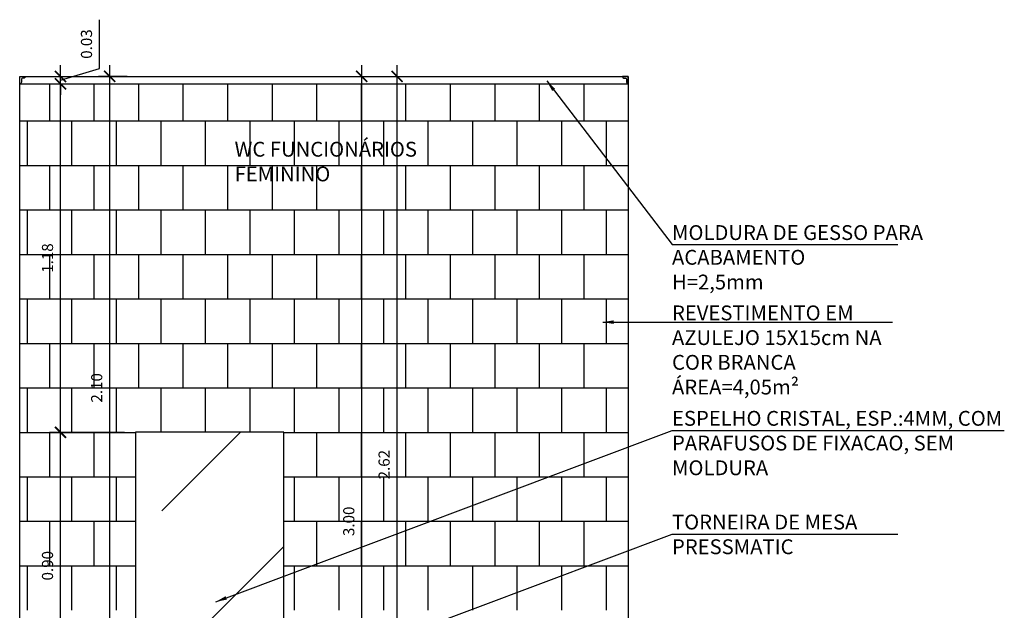
# Model space of a CAD drawing. Units: millimetres. Extents: x 2193 to 2491, y 1175 to 1323.
# Drawn here: x 2235 to 2238, y 1214 to 1216 of the extents above; entities that cross this region are included whole.
import ezdxf

# ---------------------------------------------------------------- set-up
doc = ezdxf.new("R2010")
doc.units = ezdxf.units.MM
for name, color, linetype in [('Arq- Cotas', 1, 'Continuous'), ('Arq-Cotas', 1, 'Continuous'), ('Arq-Hachuras', 252, 'Continuous'), ('Arq-Parede', 3, 'Continuous'), ('Arq-Rev. Parede', 253, 'Continuous'), ('Arq-Textos', 2, 'Continuous')]:
    doc.layers.add(name, color=color, linetype=linetype)
doc.styles.add('ROMANS', font='romans')
doc.styles.get("Standard").update_dxf_attribs({"font": 'romans.shx'})
doc.dimstyles.new('Escala 1-25', dxfattribs={"dimscale": 0, "dimtxt": 0.0375, "dimasz": 0.0375, "dimexe": 0.0375, "dimexo": 0.0375, "dimgap": 0.025, "dimtad": 1, "dimzin": 1, "dimdsep": 46, "dimtxsty": 'ROMANS', "dimblk": 'ARCHTICK', "dimcen": 0.0375, "dimdle": 0.0375, "dimclrd": 1, "dimclre": 1, "dimclrt": 2, "dimaunit": 1, "dimadec": 4, "dimazin": 0, "dimtfac": 1, "dimtofl": 0, "dimtmove": 1, "dimatfit": 3, "dimfxl": 0, "dimtolj": 1, "dimtzin": 0, "dimarcsym": 0})

# ---------------------------------------------------------------- blocks, each defined once
blk = doc.blocks.new('_ArchTick')
at = {"color": 0, "linetype": 'ByBlock', "const_width": 0.15}
blk.add_lwpolyline([(-0.5, -0.5), (0.5, 0.5)], dxfattribs=at)
blk = doc.blocks.new('*D510')
at = {"layer": 'Arq- Cotas', "color": 1, "lineweight": -2, "transparency": 16777216}
for p, q in [((2235.282, 1213.7891), (2235.282, 1214.7635)), ((2235.497, 1214.726), (2235.2445, 1214.726)), ((2235.497, 1213.8266), (2235.2445, 1213.8266))]:
    blk.add_line(p, q, dxfattribs=at)
at = {"layer": 'Defpoints', "color": 0, "transparency": 16777216}
for p in [(2235.282, 1214.726), (2235.5345, 1214.726), (2235.5345, 1213.8266)]:
    blk.add_point(p, dxfattribs=at)
at = {"layer": 'Arq- Cotas', "color": 1, "lineweight": -2, "transparency": 16777216, "xscale": 0.0375, "yscale": 0.0375, "zscale": 0.0375}
for p, rotation in [((2235.282, 1214.726), 90), ((2235.282, 1213.8266), 270)]:
    blk.add_blockref('_ArchTick', p, dxfattribs=dict(at, rotation=rotation))
at = {"layer": 'Arq- Cotas', "color": 2, "transparency": 16777216, "insert": (2235.2382, 1214.2763), "char_height": 0.0375, "attachment_point": 5, "rotation": 90, "style": 'ROMANS'}
blk.add_mtext('\\A1;0.90', dxfattribs=at)
blk = doc.blocks.new('*D511')
at = {"layer": 'Arq- Cotas', "color": 1, "lineweight": -2, "transparency": 16777216}
for p, q in [((2235.282, 1214.6885), (2235.282, 1215.9385)), ((2235.282, 1215.901), (2235.3195, 1215.901)), ((2235.497, 1214.726), (2235.2445, 1214.726))]:
    blk.add_line(p, q, dxfattribs=at)
at = {"layer": 'Defpoints', "color": 0, "transparency": 16777216}
for p in [(2235.2445, 1215.901), (2235.282, 1215.901), (2235.5345, 1214.726)]:
    blk.add_point(p, dxfattribs=at)
at = {"layer": 'Arq- Cotas', "color": 1, "lineweight": -2, "transparency": 16777216, "xscale": 0.0375, "yscale": 0.0375, "zscale": 0.0375}
for p, rotation in [((2235.282, 1215.901), 90), ((2235.282, 1214.726), 270)]:
    blk.add_blockref('_ArchTick', p, dxfattribs=dict(at, rotation=rotation))
at = {"layer": 'Arq- Cotas', "color": 2, "transparency": 16777216, "insert": (2235.2382, 1215.3135), "char_height": 0.0375, "attachment_point": 5, "rotation": 90, "style": 'ROMANS'}
blk.add_mtext('\\A1;1.18', dxfattribs=at)
blk = doc.blocks.new('*D512')
at = {"layer": 'Arq- Cotas', "color": 1, "lineweight": -2, "transparency": 16777216}
for p, q in [((2235.4132, 1215.9528), (2235.4132, 1216.1171)), ((2235.282, 1215.926), (2235.282, 1215.9635)), ((2235.282, 1215.9135), (2235.4132, 1215.9528)), ((2235.282, 1215.901), (2235.282, 1215.926)), ((2235.3007, 1215.926), (2235.3195, 1215.926)), ((2235.282, 1215.901), (2235.3195, 1215.901)), ((2235.282, 1215.901), (2235.282, 1215.8635))]:
    blk.add_line(p, q, dxfattribs=at)
at = {"layer": 'Defpoints', "color": 0, "transparency": 16777216}
for p in [(2235.2632, 1215.926), (2235.282, 1215.926), (2235.2445, 1215.901)]:
    blk.add_point(p, dxfattribs=at)
at = {"layer": 'Arq- Cotas', "color": 1, "lineweight": -2, "transparency": 16777216, "xscale": 0.0375, "yscale": 0.0375, "zscale": 0.0375}
for p, rotation in [((2235.282, 1215.926), 270), ((2235.282, 1215.901), 90)]:
    blk.add_blockref('_ArchTick', p, dxfattribs=dict(at, rotation=rotation))
at = {"layer": 'Arq- Cotas', "color": 2, "transparency": 16777216, "insert": (2235.3695, 1216.035), "char_height": 0.0375, "attachment_point": 5, "rotation": 90, "style": 'ROMANS'}
blk.add_mtext('\\A1;0.03', dxfattribs=at)
blk = doc.blocks.new('*D515')
at = {"layer": 'Arq- Cotas', "color": 1, "lineweight": -2, "transparency": 16777216}
for p, q in [((2235.4476, 1213.7885), (2235.4476, 1215.9635)), ((2235.507, 1215.926), (2235.4101, 1215.926)), ((2235.507, 1213.826), (2235.4101, 1213.826))]:
    blk.add_line(p, q, dxfattribs=at)
at = {"layer": 'Defpoints', "color": 0, "transparency": 16777216}
for p in [(2235.4476, 1215.926), (2235.5445, 1215.926), (2235.5445, 1213.826)]:
    blk.add_point(p, dxfattribs=at)
at = {"layer": 'Arq- Cotas', "color": 1, "lineweight": -2, "transparency": 16777216, "xscale": 0.0375, "yscale": 0.0375, "zscale": 0.0375}
for p, rotation in [((2235.4476, 1215.926), 90), ((2235.4476, 1213.826), 270)]:
    blk.add_blockref('_ArchTick', p, dxfattribs=dict(at, rotation=rotation))
at = {"layer": 'Arq- Cotas', "color": 2, "transparency": 16777216, "insert": (2235.4039, 1214.876), "char_height": 0.0375, "attachment_point": 5, "rotation": 90, "style": 'ROMANS'}
blk.add_mtext('\\A1;2.10', dxfattribs=at)
blk = doc.blocks.new('*D517')
at = {"layer": 'Arq- Cotas', "color": 1, "lineweight": -2, "transparency": 16777216}
for p, q in [((2236.4158, 1213.2705), (2236.4158, 1215.9635)), ((2236.4559, 1213.308), (2236.3783, 1213.308))]:
    blk.add_line(p, q, dxfattribs=at)
at = {"layer": 'Defpoints', "color": 0, "transparency": 16777216}
for p in [(2236.4158, 1215.926), (2236.4158, 1215.926), (2236.4934, 1213.308)]:
    blk.add_point(p, dxfattribs=at)
at = {"layer": 'Arq- Cotas', "color": 1, "lineweight": -2, "transparency": 16777216, "xscale": 0.0375, "yscale": 0.0375, "zscale": 0.0375}
for p, rotation in [((2236.4158, 1215.926), 90), ((2236.4158, 1213.308), 270)]:
    blk.add_blockref('_ArchTick', p, dxfattribs=dict(at, rotation=rotation))
at = {"layer": 'Arq- Cotas', "color": 2, "transparency": 16777216, "insert": (2236.372, 1214.617), "char_height": 0.0375, "attachment_point": 5, "rotation": 90, "style": 'ROMANS'}
blk.add_mtext('\\A1;2.62', dxfattribs=at)
blk = doc.blocks.new('*D518')
at = {"layer": 'Arq- Cotas', "color": 1, "lineweight": -2, "transparency": 16777216}
for p, q in [((2236.2966, 1212.8885), (2236.2966, 1215.9635)), ((2236.207, 1215.926), (2236.3341, 1215.926)), ((2236.207, 1212.926), (2236.3341, 1212.926))]:
    blk.add_line(p, q, dxfattribs=at)
at = {"layer": 'Defpoints', "color": 0, "transparency": 16777216}
for p in [(2236.1695, 1215.926), (2236.2966, 1215.926), (2236.1695, 1212.926)]:
    blk.add_point(p, dxfattribs=at)
at = {"layer": 'Arq- Cotas', "color": 1, "lineweight": -2, "transparency": 16777216, "xscale": 0.0375, "yscale": 0.0375, "zscale": 0.0375}
for p, rotation in [((2236.2966, 1215.926), 90), ((2236.2966, 1212.926), 270)]:
    blk.add_blockref('_ArchTick', p, dxfattribs=dict(at, rotation=rotation))
at = {"layer": 'Arq- Cotas', "color": 2, "transparency": 16777216, "insert": (2236.2529, 1214.426), "char_height": 0.0375, "attachment_point": 5, "rotation": 90, "style": 'ROMANS'}
blk.add_mtext('\\A1;3.00', dxfattribs=at)

msp = doc.modelspace()

# ---------------------------------------------------------------- hatches: boundary and pattern name
at = {"layer": 'Arq-Hachuras'}
h = msp.add_hatch(dxfattribs=at)
h.set_pattern_fill('AR-RROOF', color=256, scale=0.04, angle=45)
h.set_pattern_definition([(45, (6.0387, 4.1006), (0.8621046, 2.29894557), [15.24, -2.032, 5.08, -1.016]), (45, (6.635, 5.4153), (-1.67391974, 0.23707876), [3.048, -0.33528, 6.096, -0.762]), (45, (5.78724, 5.07046), (3.25444482, 4.21712827), [8.128, -1.4224, 4.064, -1.016])])
h.paths.add_polyline_path([(2235.5345, 1213.8266), (2236.0345, 1213.8266), (2236.0345, 1214.7266), (2235.5345, 1214.7266)])

# ---------------------------------------------------------------- linework, layer by layer
at = {"layer": 'Arq-Cotas'}
msp.add_lwpolyline([(2235.804, 1213.8266), (2236.0345, 1213.8266), (2236.0345, 1214.7266), (2235.5345, 1214.7266), (2235.5345, 1213.8266), (2235.765, 1213.8266)], dxfattribs=at)
at = {"layer": 'Arq-Parede'}
for p, q in [((2235.1445, 1212.926), (2235.1445, 1215.926)), ((2235.1445, 1215.926), (2237.1945, 1215.926)), ((2237.1945, 1215.926), (2237.1945, 1212.926))]:
    msp.add_line(p, q, dxfattribs=at)
at = {"layer": 'Arq-Rev. Parede', "color": 2}
for points in [[(2235.1645, 1215.926, -0.317469), (2235.1599, 1215.9202), (2235.1555, 1215.92, 0.414214), (2235.1505, 1215.915), (2235.1505, 1215.906, -0.325178), (2235.1445, 1215.901), (2235.1445, 1215.926), (2235.1645, 1215.926)], [(2237.1745, 1215.926, 0.317469), (2237.1791, 1215.9202), (2237.1835, 1215.92, -0.414214), (2237.1885, 1215.915), (2237.1885, 1215.906, 0.325178), (2237.1945, 1215.901), (2237.1945, 1215.926), (2237.1745, 1215.926)]]:
    msp.add_lwpolyline(points, format="xyb", close=True, dxfattribs=at)
at = {"layer": 'Arq-Rev. Parede', "color": 1}
for points in [[(2235.1445, 1215.901), (2237.1945, 1215.901)], [(2237.1795, 1215.901), (2237.1945, 1215.901)]]:
    msp.add_lwpolyline(points, dxfattribs=at)
at = {"layer": 'Arq-Rev. Parede'}
for points in [[(2235.2445, 1215.901), (2235.2445, 1215.776)], [(2235.3945, 1215.901), (2235.3945, 1215.776)], [(2235.5445, 1215.901), (2235.5445, 1215.776)], [(2235.6945, 1215.901), (2235.6945, 1215.776)], [(2235.8445, 1215.901), (2235.8445, 1215.776)], [(2235.9945, 1215.901), (2235.9945, 1215.776)], [(2236.1445, 1215.901), (2236.1445, 1215.776)], [(2236.2945, 1215.901), (2236.2945, 1215.776)], [(2236.4445, 1215.901), (2236.4445, 1215.776)], [(2236.5945, 1215.901), (2236.5945, 1215.776)], [(2236.7445, 1215.901), (2236.7445, 1215.776)], [(2236.8945, 1215.901), (2236.8945, 1215.776)], [(2237.0445, 1215.901), (2237.0445, 1215.776)], [(2235.1445, 1215.776), (2237.1945, 1215.776)], [(2235.1695, 1215.776), (2235.1695, 1215.626)], [(2235.3195, 1215.776), (2235.3195, 1215.626)], [(2235.4695, 1215.776), (2235.4695, 1215.626)], [(2235.6195, 1215.776), (2235.6195, 1215.626)], [(2235.7695, 1215.776), (2235.7695, 1215.626)], [(2235.9195, 1215.776), (2235.9195, 1215.626)], [(2236.0695, 1215.776), (2236.0695, 1215.626)], [(2236.2195, 1215.776), (2236.2195, 1215.626)], [(2236.3695, 1215.776), (2236.3695, 1215.626)], [(2236.5195, 1215.776), (2236.5195, 1215.626)], [(2236.6695, 1215.776), (2236.6695, 1215.626)], [(2236.8195, 1215.776), (2236.8195, 1215.626)], [(2236.9695, 1215.776), (2236.9695, 1215.626)], [(2237.1195, 1215.776), (2237.1195, 1215.626)], [(2235.1445, 1215.626), (2237.1945, 1215.626)], [(2235.2445, 1215.626), (2235.2445, 1215.476)], [(2235.3945, 1215.626), (2235.3945, 1215.476)], [(2235.5445, 1215.626), (2235.5445, 1215.476)], [(2235.6945, 1215.626), (2235.6945, 1215.476)], [(2235.8445, 1215.626), (2235.8445, 1215.476)], [(2235.9945, 1215.626), (2235.9945, 1215.476)], [(2236.1445, 1215.626), (2236.1445, 1215.476)], [(2236.2945, 1215.626), (2236.2945, 1215.476)], [(2236.4445, 1215.626), (2236.4445, 1215.476)], [(2236.5945, 1215.626), (2236.5945, 1215.476)], [(2236.7445, 1215.626), (2236.7445, 1215.476)], [(2236.8945, 1215.626), (2236.8945, 1215.476)], [(2237.0445, 1215.626), (2237.0445, 1215.476)], [(2235.1445, 1215.476), (2237.1945, 1215.476)], [(2235.1695, 1215.476), (2235.1695, 1215.326)], [(2235.3195, 1215.476), (2235.3195, 1215.326)], [(2235.4695, 1215.476), (2235.4695, 1215.326)], [(2235.6195, 1215.476), (2235.6195, 1215.326)], [(2235.7695, 1215.476), (2235.7695, 1215.326)], [(2235.9195, 1215.476), (2235.9195, 1215.326)], [(2236.0695, 1215.476), (2236.0695, 1215.326)], [(2236.2195, 1215.476), (2236.2195, 1215.326)], [(2236.3695, 1215.476), (2236.3695, 1215.326)], [(2236.5195, 1215.476), (2236.5195, 1215.326)], [(2236.6695, 1215.476), (2236.6695, 1215.326)], [(2236.8195, 1215.476), (2236.8195, 1215.326)], [(2236.9695, 1215.476), (2236.9695, 1215.326)], [(2237.1195, 1215.476), (2237.1195, 1215.326)], [(2235.1445, 1215.326), (2237.1945, 1215.326)], [(2235.2445, 1215.326), (2235.2445, 1215.176)], [(2235.3945, 1215.326), (2235.3945, 1215.176)], [(2235.5445, 1215.326), (2235.5445, 1215.176)], [(2235.6945, 1215.326), (2235.6945, 1215.176)], [(2235.8445, 1215.326), (2235.8445, 1215.176)], [(2235.9945, 1215.326), (2235.9945, 1215.176)], [(2236.1445, 1215.326), (2236.1445, 1215.176)], [(2236.2945, 1215.326), (2236.2945, 1215.176)], [(2236.4445, 1215.326), (2236.4445, 1215.176)], [(2236.5945, 1215.326), (2236.5945, 1215.176)], [(2236.7445, 1215.326), (2236.7445, 1215.176)], [(2236.8945, 1215.326), (2236.8945, 1215.176)], [(2237.0445, 1215.326), (2237.0445, 1215.176)], [(2235.1445, 1215.176), (2237.1945, 1215.176)], [(2235.1695, 1215.176), (2235.1695, 1215.026)], [(2235.3195, 1215.176), (2235.3195, 1215.026)], [(2235.4695, 1215.176), (2235.4695, 1215.026)], [(2235.6195, 1215.176), (2235.6195, 1215.026)], [(2235.7695, 1215.176), (2235.7695, 1215.026)], [(2235.9195, 1215.176), (2235.9195, 1215.026)], [(2236.0695, 1215.176), (2236.0695, 1215.026)], [(2236.2195, 1215.176), (2236.2195, 1215.026)], [(2236.3695, 1215.176), (2236.3695, 1215.026)], [(2236.5195, 1215.176), (2236.5195, 1215.026)], [(2236.6695, 1215.176), (2236.6695, 1215.026)], [(2236.8195, 1215.176), (2236.8195, 1215.026)], [(2236.9695, 1215.176), (2236.9695, 1215.026)], [(2237.1195, 1215.176), (2237.1195, 1215.026)], [(2235.1445, 1215.026), (2237.1945, 1215.026)], [(2235.2445, 1215.026), (2235.2445, 1214.876)], [(2235.3945, 1215.026), (2235.3945, 1214.876)], [(2235.5445, 1215.026), (2235.5445, 1214.876)], [(2235.6945, 1215.026), (2235.6945, 1214.876)], [(2235.8445, 1215.026), (2235.8445, 1214.876)], [(2235.9945, 1215.026), (2235.9945, 1214.876)], [(2236.1445, 1215.026), (2236.1445, 1214.876)], [(2236.2945, 1215.026), (2236.2945, 1214.876)], [(2236.4445, 1215.026), (2236.4445, 1214.876)], [(2236.5945, 1215.026), (2236.5945, 1214.876)], [(2236.7445, 1215.026), (2236.7445, 1214.876)], [(2236.8945, 1215.026), (2236.8945, 1214.876)], [(2237.0445, 1215.026), (2237.0445, 1214.876)], [(2235.1445, 1214.876), (2237.1945, 1214.876)], [(2235.1695, 1214.876), (2235.1695, 1214.726)], [(2235.3195, 1214.876), (2235.3195, 1214.726)], [(2235.4695, 1214.876), (2235.4695, 1214.726)], [(2235.6195, 1214.876), (2235.6195, 1214.726)], [(2235.7695, 1214.876), (2235.7695, 1214.726)], [(2235.9195, 1214.876), (2235.9195, 1214.726)], [(2236.0695, 1214.876), (2236.0695, 1214.726)], [(2236.2195, 1214.876), (2236.2195, 1214.726)], [(2236.3695, 1214.876), (2236.3695, 1214.726)], [(2236.5195, 1214.876), (2236.5195, 1214.726)], [(2236.6695, 1214.876), (2236.6695, 1214.726)], [(2236.8195, 1214.876), (2236.8195, 1214.726)], [(2236.9695, 1214.876), (2236.9695, 1214.726)], [(2237.1195, 1214.876), (2237.1195, 1214.726)], [(2235.1445, 1214.726), (2235.5345, 1214.726)], [(2235.2445, 1214.726), (2235.2445, 1214.576)], [(2235.3945, 1214.726), (2235.3945, 1214.576)], [(2236.0345, 1214.726), (2237.1945, 1214.726)], [(2236.1445, 1214.726), (2236.1445, 1214.576)], [(2236.2945, 1214.726), (2236.2945, 1214.576)], [(2236.4445, 1214.726), (2236.4445, 1214.576)], [(2236.5945, 1214.726), (2236.5945, 1214.576)], [(2236.7445, 1214.726), (2236.7445, 1214.576)], [(2236.8945, 1214.726), (2236.8945, 1214.576)], [(2237.0445, 1214.726), (2237.0445, 1214.576)], [(2235.1445, 1214.576), (2235.5345, 1214.576)], [(2235.1695, 1214.576), (2235.1695, 1214.426)], [(2235.3195, 1214.576), (2235.3195, 1214.426)], [(2235.4695, 1214.576), (2235.4695, 1214.426)], [(2236.0345, 1214.576), (2237.1945, 1214.576)], [(2236.0695, 1214.576), (2236.0695, 1214.426)], [(2236.2195, 1214.576), (2236.2195, 1214.426)], [(2236.3695, 1214.576), (2236.3695, 1214.426)], [(2236.5195, 1214.576), (2236.5195, 1214.426)], [(2236.6695, 1214.576), (2236.6695, 1214.426)], [(2236.8195, 1214.576), (2236.8195, 1214.426)], [(2236.9695, 1214.576), (2236.9695, 1214.426)], [(2237.1195, 1214.576), (2237.1195, 1214.426)], [(2235.1445, 1214.426), (2235.5345, 1214.426)], [(2235.2445, 1214.426), (2235.2445, 1214.276)], [(2235.3945, 1214.426), (2235.3945, 1214.276)], [(2236.0345, 1214.426), (2237.1945, 1214.426)], [(2236.1445, 1214.426), (2236.1445, 1214.276)], [(2236.2945, 1214.426), (2236.2945, 1214.276)], [(2236.4445, 1214.426), (2236.4445, 1214.276)], [(2236.5945, 1214.426), (2236.5945, 1214.276)], [(2236.7445, 1214.426), (2236.7445, 1214.276)], [(2236.8945, 1214.426), (2236.8945, 1214.276)], [(2237.0445, 1214.426), (2237.0445, 1214.276)], [(2235.1445, 1214.276), (2235.5345, 1214.276)], [(2235.1695, 1214.276), (2235.1695, 1214.126)], [(2235.3195, 1214.276), (2235.3195, 1214.126)], [(2235.4695, 1214.276), (2235.4695, 1214.126)], [(2236.0345, 1214.276), (2237.1945, 1214.276)], [(2236.0695, 1214.276), (2236.0695, 1214.126)], [(2236.2195, 1214.276), (2236.2195, 1214.126)], [(2236.3695, 1214.276), (2236.3695, 1214.126)], [(2236.5195, 1214.276), (2236.5195, 1214.126)], [(2236.6695, 1214.276), (2236.6695, 1214.126)], [(2236.8195, 1214.276), (2236.8195, 1214.126)], [(2236.9695, 1214.276), (2236.9695, 1214.126)], [(2237.1195, 1214.276), (2237.1195, 1214.126)]]:
    msp.add_lwpolyline(points, dxfattribs=at)

# ---------------------------------------------------------------- texts
at = {"layer": 'Arq-Textos', "insert": (2235.8684, 1215.7054), "char_height": 0.05, "attachment_point": 1}
msp.add_mtext_dynamic_manual_height_columns('WC FUNCIONÁRIOS FEMININO', width=0.690202, gutter_width=0.75, heights=[0], dxfattribs=at)
at = {"layer": 'Arq-Textos', "color": 2, "char_height": 0.05, "attachment_point": 1}
for s, insert, width in [('{\\C256;MOLDURA DE GESSO PARA ACABAMENTO\\PH=2,5mm}', (2237.3417, 1215.4244), 0.975537), ('{\\C256;REVESTIMENTO EM AZULEJO 15X15cm NA COR BRANCA\\PÁREA=4,05m²}', (2237.3417, 1215.1537), 0.816262), ('ESPELHO CRISTAL, ESP.:4MM, COM PARAFUSOS DE FIXACAO, SEM MOLDURA ', (2237.3417, 1214.7982), 1.160787), ('{\\C256;TORNEIRA DE MESA PRESSMATIC}', (2237.3417, 1214.4486), 0.975537)]:
    msp.add_mtext(s, dxfattribs=dict(at, insert=insert, width=width))

# ---------------------------------------------------------------- dimensions: what is measured, and where the dimension line sits
at = {"layer": 'Arq- Cotas'}
for base, p1, p2, picture, middle in [((2235.2819600165, 1215.9259691437), (2235.2445212535, 1215.9009691437), (2235.2632100165, 1215.9259691437), '*D512', (2235.3694600165, 1215.9778441437)), ((2235.4476, 1215.926), (2235.5445, 1213.826), (2235.5445, 1215.926), '*D515', (2235.4039, 1214.876)), ((2236.2966, 1215.926), (2236.1695, 1212.926), (2236.1695, 1215.926), '*D518', (2236.2529, 1214.426)), ((2236.4158, 1215.926), (2236.4934, 1213.308), (2236.4158, 1215.926), '*D517', (2236.372, 1214.617)), ((2235.2819600165, 1215.9009691437), (2235.5345286691, 1214.7259691437), (2235.2445212535, 1215.9009691437), '*D511', (2235.2382100165, 1215.3134691437)), ((2235.282, 1214.726), (2235.5345, 1213.8266), (2235.5345, 1214.726), '*D510', (2235.2382, 1214.2763))]:
    dim = msp.add_linear_dim(base=base, p1=p1, p2=p2, angle=90, dimstyle='Escala 1-25', override={"dimscale": 1}, dxfattribs=at)
    dim.commit()
    dim.dimension.update_dxf_attribs({"geometry": picture, "text_midpoint": middle})

# ---------------------------------------------------------------- leaders
at = {"layer": 'Arq-Cotas'}
for points in [[(2236.9202, 1215.9104), (2237.3417, 1215.359), (2238.1029, 1215.359)], [(2237.1082, 1215.0975), (2238.0844, 1215.0975)], [(2235.8052, 1214.1548), (2237.3417, 1214.7327), (2238.461, 1214.7327)], [(2235.8052, 1213.8053), (2237.3417, 1214.3832), (2238.1029, 1214.3832)]]:
    msp.add_leader(points, dimstyle='Escala 1-25', override={"dimscale": 1}, dxfattribs=at)

doc.saveas('drawing.dxf')
